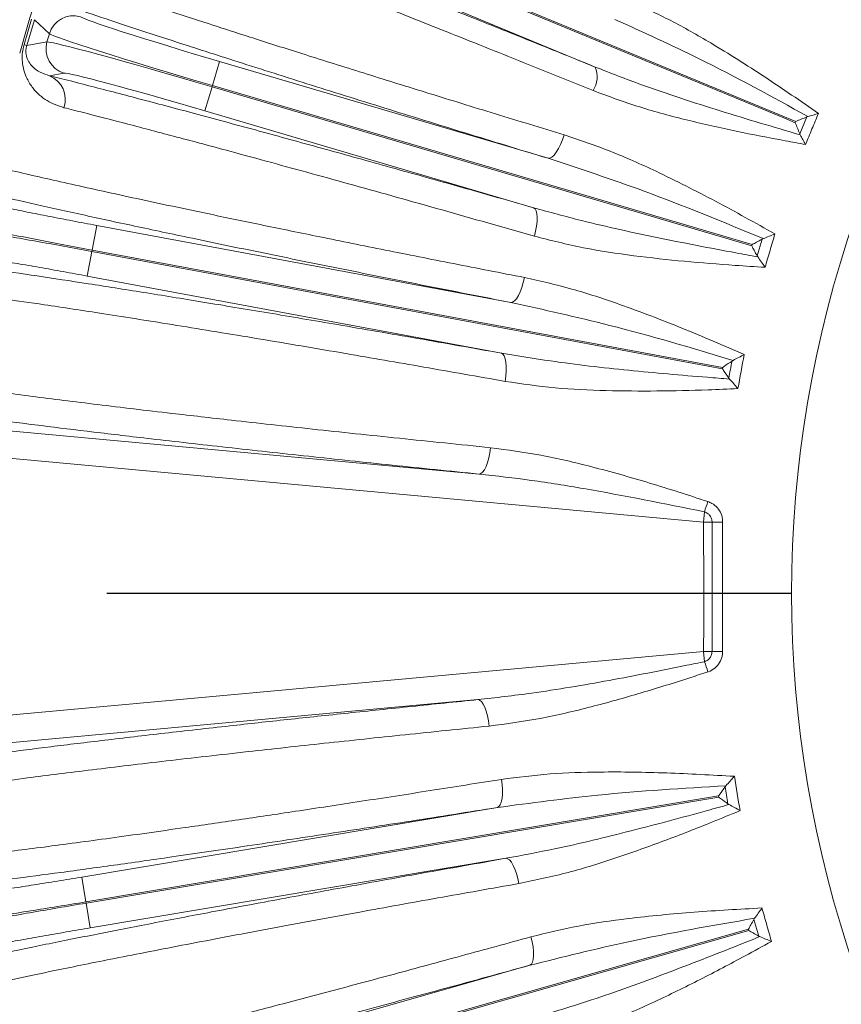
# Model space of a CAD drawing. Units: inches. Extents: x 0 to 16.8, y 0 to 10.8.
# Drawn here: x 1.7 to 2.3, y 6.5 to 7.2 of the extents above; entities that cross this region are included whole.
import ezdxf

# ---------------------------------------------------------------- set-up
doc = ezdxf.new("R2010")
doc.units = ezdxf.units.IN
doc.header["$MEASUREMENT"] = 0
doc.linetypes.add('CENTERX2', pattern=[0.8, 0.5, -0.1, 0.1, -0.1])
doc.layers.add('CENTER', color=16, linetype='CENTERX2')
doc.layers.add('DIMENSION', color=5, linetype='Continuous')
doc.styles.add('SLDTEXTSTYLE0', font='TXT', dxfattribs={"width": 0.605})
doc.dimstyles.new('SLDDIMSTYLE3', dxfattribs={"dimtxt": 0.1, "dimasz": 0.1, "dimexe": 0, "dimexo": 0.0625, "dimgap": 0.025, "dimtad": 0, "dimtih": 1, "dimtoh": 1, "dimlfac": 6, "dimrnd": 1e-09, "dimzin": 12, "dimdsep": 46, "dimtxsty": 'SLDTEXTSTYLE0', "dimsah": 1, "dimcen": 0.09, "dimadec": 0, "dimazin": 3, "dimtfac": 1, "dimtofl": 0, "dimtmove": 0, "dimatfit": 3, "dimfxl": 1, "dimfrac": 2, "dimtolj": 1, "dimtzin": 12, "dimarcsym": 0})

# ---------------------------------------------------------------- blocks, each defined once
blk = doc.blocks.new('_D_3')
at = {"layer": 'DIMENSION'}
for p, q in [((1.35648, 6.89047), (1.35648, 9.50564)), ((4.87981, 6.89047), (4.87981, 9.50564)), ((1.35648, 9.40564), (3.90556, 9.40564)), ((4.87981, 9.40564), (4.43489, 9.40564))]:
    blk.add_line(p, q, dxfattribs=at)
for centre, start, end in [((4.09398, 9.39418), 153.43495, 206.56505), ((4.24646, 9.39418), 333.43495, 26.56505)]:
    blk.add_arc(centre, 0.18843, start, end, dxfattribs=at)
for points in [[(1.35648, 9.40564), (1.45648, 9.39064), (1.45648, 9.42064)], [(4.87981, 9.40564), (4.77981, 9.42064), (4.77981, 9.39064)]]:
    blk.add_solid(points, dxfattribs=at)
at = {"layer": 'DIMENSION', "char_height": 0.1, "attachment_point": 1, "style": 'SLDTEXTSTYLE0'}
for s, insert in [('%%c', (3.92545, 9.43882)), ('21.14', (4.07125, 9.43909))]:
    blk.add_mtext(s, dxfattribs=dict(at, insert=insert))
blk = doc.blocks.new('_D_4')
at = {"layer": 'DIMENSION'}
for p, q in [((3.03797, 9.22379), (0.63115, 9.22379)), ((0.73115, 9.22379), (0.73115, 7.27449)), ((0.73115, 5.1488), (0.73115, 7.0981)), ((1.45481, 5.1488), (0.63115, 5.1488))]:
    blk.add_line(p, q, dxfattribs=at)
for centre, start, end in [((0.71274, 7.17484), 153.43495, 206.56505), ((0.74955, 7.17484), 333.43495, 26.56505)]:
    blk.add_arc(centre, 0.17159, start, end, dxfattribs=at)
for points in [[(0.73115, 9.22379), (0.71615, 9.12379), (0.74615, 9.12379)], [(0.73115, 5.1488), (0.74615, 5.2488), (0.71615, 5.2488)]]:
    blk.add_solid(points, dxfattribs=at)
at = {"layer": 'DIMENSION', "insert": (0.55927, 7.22701), "char_height": 0.1, "attachment_point": 1, "style": 'SLDTEXTSTYLE0'}
blk.add_mtext('24.45', dxfattribs=at)
blk = doc.blocks.new('_D_14')
at = {"layer": 'DIMENSION'}
for p, q in [((1.35615, 6.89047), (1.35615, 10.19909)), ((6.42888, 5.93586), (6.42888, 10.19909)), ((1.35615, 10.09909), (3.70252, 10.09909)), ((6.42888, 10.09909), (4.0825, 10.09909))]:
    blk.add_line(p, q, dxfattribs=at)
for centre, start, end in [((3.87411, 10.08763), 153.43495, 206.56505), ((3.91092, 10.08763), 333.43495, 26.56505)]:
    blk.add_arc(centre, 0.17159, start, end, dxfattribs=at)
for points in [[(1.35615, 10.09909), (1.45615, 10.08409), (1.45615, 10.11409)], [(6.42888, 10.09909), (6.32888, 10.11409), (6.32888, 10.08409)]]:
    blk.add_solid(points, dxfattribs=at)
at = {"layer": 'DIMENSION', "insert": (3.72064, 10.1398), "char_height": 0.1, "attachment_point": 1, "style": 'SLDTEXTSTYLE0'}
blk.add_mtext('30.44', dxfattribs=at)
blk = doc.blocks.new('SW_CENTERMARKSYMBOL_1')
at = {"layer": 'CENTER', "color": 0}
blk.add_line((-0.03333, 0), (-2.07042, 0), dxfattribs=at)

msp = doc.modelspace()

# ---------------------------------------------------------------- linework, layer by layer
at = {"color": 7, "linetype": 'Continuous', "lineweight": 15}
for p, q in [((1.927961, 7.302942), (2.279208, 7.157451)), ((2.27957, 7.158327), (1.928324, 7.303818)), ((2.141529, 7.194642), (1.920948, 7.28601)), ((1.724505, 7.211038), (1.729997, 7.229672)), ((1.732001, 7.229207), (1.726441, 7.210342)), ((1.74299, 7.21897), (1.732001, 7.229207)), ((1.741225, 7.212983), (1.74299, 7.21897)), ((1.726441, 7.210342), (1.741225, 7.212983)), ((1.861979, 7.181145), (1.86716, 7.198725)), ((1.86716, 7.198725), (2.107131, 7.128007)), ((1.753606, 7.190229), (1.74306, 7.188344)), ((1.861711, 7.180236), (1.856531, 7.162657)), ((1.861979, 7.181145), (1.861711, 7.180236)), ((1.861711, 7.180236), (2.255782, 7.064105)), ((2.25605, 7.065014), (1.861979, 7.181145)), ((2.096502, 7.091938), (1.856531, 7.162657)), ((2.295941, 7.158242), (2.296741, 7.158522)), ((2.279208, 7.157451), (2.287498, 7.154017)), ((2.287861, 7.154893), (2.27957, 7.158327)), ((2.290843, 7.145934), (2.295941, 7.158242)), ((2.291211, 7.145172), (2.290843, 7.145934)), ((1.774159, 7.061011), (1.777511, 7.079029)), ((1.777511, 7.079029), (2.079919, 7.022762)), ((2.259743, 7.05683), (2.263324, 7.068979)), ((2.263324, 7.068979), (2.264163, 7.069374)), ((1.773985, 7.06008), (1.770633, 7.042062)), ((1.774159, 7.061011), (1.773985, 7.06008)), ((1.773985, 7.06008), (2.234336, 6.974426)), ((2.234509, 6.975358), (1.774159, 7.061011)), ((2.260235, 7.056042), (2.259743, 7.05683)), ((2.073041, 6.985795), (1.770633, 7.042062)), ((2.24136, 6.98004), (2.24216, 6.980518)), ((2.239618, 6.96686), (2.239044, 6.967593)), ((1.608304, 6.938757), (2.056708, 6.897554)), ((2.22052, 6.862425), (1.606475, 6.918848)), ((2.22052, 6.862425), (2.221219, 6.870024)), ((2.226778, 6.862481), (2.22052, 6.862425)), ((1.606475, 6.711654), (2.220598, 6.768084)), ((2.221289, 6.760567), (2.220598, 6.768084)), ((2.220598, 6.768084), (2.226801, 6.768038)), ((2.055793, 6.732863), (1.608304, 6.691744)), ((2.236337, 6.669321), (2.236924, 6.670044)), ((2.231505, 6.662574), (1.769676, 6.585291)), ((1.769832, 6.584356), (2.231662, 6.66164)), ((2.239217, 6.656341), (2.238427, 6.656834)), ((1.766651, 6.603366), (2.070031, 6.654135)), ((2.076237, 6.617049), (1.772857, 6.56628)), ((1.769676, 6.585291), (1.766651, 6.603366)), ((1.769676, 6.585291), (1.769832, 6.584356)), ((1.769832, 6.584356), (1.772857, 6.56628)), ((2.257376, 6.572504), (2.257875, 6.573286)), ((2.260838, 6.56032), (2.257376, 6.572504)), ((2.253345, 6.565267), (1.858157, 6.452993)), ((1.858416, 6.452082), (2.253604, 6.564356)), ((2.261674, 6.559917), (2.260838, 6.56032)), ((1.853149, 6.470623), (2.093799, 6.538992))]:
    msp.add_line(p, q, dxfattribs=at)
at = {"color": 7, "linetype": 'Continuous', "lineweight": 15, "flags": 128}
for points in [[(2.287498, 7.154017), (2.287679, 7.154455), (2.287861, 7.154893)], [(2.118858, 7.145149), (2.117626, 7.141543), (2.116217, 7.138143), (2.114681, 7.135075), (2.113077, 7.132451), (2.111461, 7.130368), (2.109894, 7.1289), (2.108432, 7.128104), (2.107131, 7.128007)], [(2.096502, 7.091938), (2.097543, 7.091151), (2.098338, 7.089689), (2.098859, 7.087606), (2.099087, 7.08498), (2.099012, 7.081905), (2.098638, 7.078494), (2.097979, 7.074874), (2.097058, 7.071176)], [(2.255782, 7.064105), (2.255916, 7.06456), (2.25605, 7.065014)], [(2.089828, 7.041017), (2.088973, 7.037303), (2.087919, 7.033777), (2.086706, 7.030568), (2.085379, 7.027793), (2.083985, 7.025555), (2.082576, 7.023935), (2.081204, 7.022992), (2.079919, 7.022762)], [(2.073041, 6.985795), (2.074158, 6.985119), (2.075099, 6.983746), (2.075831, 6.981728), (2.076326, 6.979138), (2.076567, 6.976071), (2.076544, 6.972641), (2.076259, 6.968972), (2.075722, 6.965199)], [(2.065046, 6.916807), (2.06454, 6.913004), (2.063811, 6.909367), (2.062887, 6.906031), (2.061801, 6.903118), (2.060595, 6.900738), (2.059312, 6.898978), (2.058, 6.897903), (2.056708, 6.897554)], [(2.055793, 6.732863), (2.057088, 6.732513), (2.058402, 6.731434), (2.059687, 6.729668), (2.060895, 6.727279), (2.061981, 6.724357), (2.062905, 6.72101), (2.063633, 6.717363), (2.064136, 6.713552)], [(2.073085, 6.674679), (2.073554, 6.670897), (2.073772, 6.667224), (2.073732, 6.663793), (2.073436, 6.660731), (2.072894, 6.658151), (2.072126, 6.656146), (2.07116, 6.654791), (2.070031, 6.654135)], [(2.076237, 6.617049), (2.077518, 6.616796), (2.078872, 6.615829), (2.080251, 6.614183), (2.081604, 6.61192), (2.082881, 6.609122), (2.084036, 6.605891), (2.085025, 6.602346), (2.085813, 6.598618)], [(2.253604, 6.564356), (2.253474, 6.564812), (2.253345, 6.565267)], [(2.094559, 6.559749), (2.095443, 6.556042), (2.096067, 6.552415), (2.096408, 6.549001), (2.096453, 6.545926), (2.096199, 6.543301), (2.095658, 6.541224), (2.094848, 6.53977), (2.093799, 6.538992)]]:
    msp.add_lwpolyline(points, dxfattribs=at)
at = {"color": 7, "linetype": 'Continuous', "lineweight": 15}
for centre, radius, start, end in [((3.118142, 6.810466), 0.833333, 140.937583, 219.062417), ((3.118142, 6.810466), 1.469415, 160.850151, 164.233602), ((3.118142, 6.810466), 1.451455, 160.850151, 164.233602), ((1.760583, 7.213765), 0.018347, 73.701367, 163.517572), ((1.719152, 7.193097), 0.018723, 67.085557, 73.383746), ((1.75883, 7.207816), 0.018347, 163.642428, 253.458633), ((2.12453, 7.187539), 0.018424, 326.802198, 22.67836), ((1.735802, 7.170989), 0.018812, 341.291807, 67.306684), ((3.118142, 6.810466), 0.893029, 169.053834, 169.866166), ((3.118142, 6.810466), 0.885135, 168.638003, 170.281997), ((3.118142, 6.810466), 0.898886, 169.4298, 169.4902), ((2.024008, 6.941319), 0.209702, 340.124091, 342.277598), ((2.250042, 11.51523), 4.652807, 269.713522, 269.809081), ((2.250139, 1.011951), 5.756134, 90.155729, 90.2322985), ((2.020913, 6.688396), 0.212977, 17.705496, 19.807918), ((3.118142, 6.810466), 0.885135, 188.678003, 190.321997), ((3.118142, 6.810466), 0.898886, 189.4698, 189.5302), ((3.118142, 6.810466), 0.893029, 189.093834, 189.906166)]:
    msp.add_arc(centre, radius, start, end, dxfattribs=at)
for centre, major_axis, ratio, start_param, end_param in [((1.867949, 7.201404), (0.102316, -0.030152), 0.0261859, 3.1939525, 4.712389), ((1.862769, 7.183825), (0.119902, -0.035335), 0.0223453, 3.1939525, 4.712389), ((1.860922, 7.177557), (0.119902, -0.035335), 0.0223453, 1.5707963, 3.0892328), ((1.855741, 7.159978), (0.102316, -0.030152), 0.0261859, 1.5707963, 3.0892328)]:
    msp.add_ellipse(centre, major_axis=major_axis, ratio=ratio, start_param=start_param, end_param=end_param, dxfattribs=at)
for points, knots in [([(1.812468, 7.323687), (1.823542, 7.319538), (1.845768, 7.311211), (1.883765, 7.29669), (1.92518, 7.280671), (1.967673, 7.264046), (2.01013, 7.247287), (2.052083, 7.2306), (2.095854, 7.213078), (2.126276, 7.200799), (2.141529, 7.194642)], [0, 0, 0, 0, 0.1315288, 0.2639709, 0.3992938, 0.5356121, 0.6501614, 0.765312, 0.8823355, 1, 1, 1, 1]), ([(2.139947, 7.177451), (2.12042, 7.185338), (2.081319, 7.201131), (2.02551, 7.223417), (1.979989, 7.241428), (1.934301, 7.259343), (1.889122, 7.276864), (1.848016, 7.292546), (1.826097, 7.300744), (1.818691, 7.303514)], [0, 0, 0, 0, 0.154665, 0.3096997, 0.4643644, 0.5527765, 0.7309301, 0.9090837, 1, 1, 1, 1]), ([(1.779449, 7.252602), (1.787698, 7.249821), (1.804194, 7.244259), (1.8322, 7.235017), (1.862543, 7.225135), (1.895806, 7.214441), (1.933074, 7.202595), (1.97456, 7.189554), (2.020213, 7.175357), (2.068242, 7.16056), (2.101986, 7.150286), (2.118858, 7.145149)], [0, 0, 0, 0, 0.1011164, 0.2022328, 0.3052507, 0.4082686, 0.5156018, 0.6351115, 0.7546212, 0.8773105, 1, 1, 1, 1]), ([(2.107131, 7.128007), (2.086737, 7.134231), (2.045758, 7.14674), (1.98682, 7.164977), (1.930111, 7.182724), (1.882713, 7.197769), (1.84404, 7.210206), (1.812971, 7.220323), (1.78387, 7.229923), (1.766566, 7.235754), (1.757893, 7.238677)], [0, 0, 0, 0, 0.1443388, 0.2900363, 0.4401007, 0.5916951, 0.6925903, 0.7939461, 0.8967295, 1, 1, 1, 1]), ([(2.166956, 7.242657), (2.176877, 7.238121), (2.19679, 7.229016), (2.229515, 7.210335), (2.265467, 7.187667), (2.29144, 7.16977), (2.304467, 7.160793)], [0, 0, 0, 0, 0.2090231, 0.4195681, 0.7088834, 1, 1, 1, 1]), ([(2.296741, 7.158522), (2.296723, 7.158532), (2.270389, 7.173032), (2.224072, 7.198504), (2.17645, 7.22008), (2.155919, 7.229382)], [0, 0, 0, 0, 0.0003934, 0.5690415, 1, 1, 1, 1]), ([(1.75362, 7.164955), (1.749351, 7.166421), (1.740818, 7.169351), (1.732147, 7.177181), (1.726975, 7.185057), (1.724357, 7.191522), (1.723124, 7.197574), (1.723034, 7.203705), (1.723703, 7.208157), (1.72435, 7.21048), (1.724505, 7.211038)], [0, 0, 0, 0, 0.26228716, 0.52422553, 0.66819643, 0.76319409, 0.85762805, 0.92444746, 0.98187078, 1, 1, 1, 1]), ([(1.726441, 7.210342), (1.726366, 7.210071), (1.726142, 7.20927), (1.725941, 7.20809), (1.72578, 7.206177), (1.726105, 7.202017), (1.727861, 7.198416), (1.73129, 7.193994), (1.736125, 7.190414), (1.740741, 7.189036), (1.74306, 7.188344)], [0, 0, 0, 0, 0.010388, 0.0307415, 0.0461458, 0.0971722, 0.2768442, 0.427848, 0.7126046, 1, 1, 1, 1]), ([(2.141529, 7.194642), (2.152779, 7.190253), (2.182694, 7.178581), (2.232748, 7.162422), (2.27164, 7.150843), (2.291191, 7.145177), (2.291211, 7.145172)], [0, 0, 0, 0, 0.23118605, 0.6147464, 0.99960667, 1, 1, 1, 1]), ([(1.74306, 7.188344), (1.753832, 7.185611), (1.775377, 7.180145), (1.812772, 7.17036), (1.853804, 7.159426), (1.897882, 7.147482), (1.944038, 7.134803), (1.992283, 7.121391), (2.043039, 7.107139), (2.078681, 7.097005), (2.096502, 7.091938)], [0, 0, 0, 0, 0.1246051, 0.2492102, 0.3774359, 0.5056616, 0.6275563, 0.749451, 0.8747255, 1, 1, 1, 1]), ([(2.295068, 7.138102), (2.29013, 7.138997), (2.273184, 7.142068), (2.244363, 7.147676), (2.208831, 7.155692), (2.173646, 7.165001), (2.151206, 7.173292), (2.139947, 7.177451)], [0, 0, 0, 0, 0.0922959, 0.3166976, 0.541884, 0.7701352, 1, 1, 1, 1]), ([(2.097058, 7.071176), (2.07437, 7.077635), (2.028924, 7.090573), (1.96476, 7.108524), (1.91364, 7.122619), (1.870942, 7.134224), (1.835496, 7.143732), (1.799779, 7.153145), (1.772842, 7.160102), (1.758289, 7.163776), (1.75362, 7.164955)], [0, 0, 0, 0, 0.1645855, 0.3296719, 0.4942569, 0.5834398, 0.7033497, 0.8234526, 0.9433626, 1, 1, 1, 1]), ([(2.304467, 7.160793), (2.302897, 7.157013), (2.299758, 7.149452), (2.296632, 7.141885), (2.295068, 7.138102)], [0, 0, 0, 0, 0.4999998, 1, 1, 1, 1]), ([(2.296741, 7.158522), (2.299295, 7.159262), (2.30187, 7.16001), (2.304446, 7.160787), (2.304467, 7.160793)], [0, 0, 0, 0, 0.9917345, 1, 1, 1, 1]), ([(2.287498, 7.154017), (2.287507, 7.153996), (2.288631, 7.151281), (2.289742, 7.148597), (2.290843, 7.145934)], [0, 0, 0, 0, 0.00787022, 1, 1, 1, 1]), ([(2.287861, 7.154893), (2.287882, 7.154901), (2.290596, 7.156026), (2.293279, 7.157139), (2.295941, 7.158242)], [0, 0, 0, 0, 0.0078702, 1, 1, 1, 1]), ([(2.118858, 7.145149), (2.130083, 7.141359), (2.15263, 7.133746), (2.189415, 7.117197), (2.229496, 7.09696), (2.258273, 7.080917), (2.272709, 7.072869)], [0, 0, 0, 0, 0.2141935, 0.4302179, 0.7141647, 1, 1, 1, 1]), ([(2.291211, 7.145172), (2.292493, 7.142842), (2.293785, 7.140493), (2.295058, 7.138122), (2.295068, 7.138102)], [0, 0, 0, 0, 0.9917345, 1, 1, 1, 1]), ([(1.680813, 7.127559), (1.68649, 7.126133), (1.697844, 7.123281), (1.723051, 7.11727), (1.758081, 7.109251), (1.805783, 7.098773), (1.85367, 7.088584), (1.899087, 7.079139), (1.941549, 7.070444), (1.987844, 7.061113), (2.037723, 7.051195), (2.07247, 7.044408), (2.089828, 7.041017)], [0, 0, 0, 0, 0.0756722, 0.1513444, 0.281548, 0.4121671, 0.5423707, 0.6283575, 0.7143444, 0.8095091, 0.9048351, 1, 1, 1, 1]), ([(2.264163, 7.069374), (2.264142, 7.069383), (2.235229, 7.081357), (2.183327, 7.102854), (2.130517, 7.120287), (2.107131, 7.128007)], [0, 0, 0, 0, 0.000421, 0.5573538, 1, 1, 1, 1]), ([(2.079919, 7.022762), (2.058996, 7.026865), (2.016951, 7.03511), (1.956454, 7.047213), (1.898226, 7.059057), (1.846714, 7.069753), (1.802016, 7.07923), (1.763489, 7.087582), (1.728358, 7.095401), (1.699713, 7.101994), (1.676574, 7.107504), (1.664892, 7.110433), (1.659038, 7.111901)], [0, 0, 0, 0, 0.1116137, 0.2242781, 0.3403193, 0.4575437, 0.5535889, 0.6503013, 0.7491184, 0.8486627, 0.92417, 1, 1, 1, 1]), ([(1.673275, 7.101116), (1.673848, 7.10085), (1.674994, 7.100318), (1.680393, 7.098855), (1.688404, 7.096937), (1.698967, 7.094586), (1.711805, 7.091867), (1.726488, 7.088866), (1.742662, 7.085662), (1.759821, 7.082344), (1.771614, 7.080134), (1.777511, 7.079029)], [0, 0, 0, 0, 0.1111279, 0.2222557, 0.3333845, 0.4445132, 0.5556231, 0.6667329, 0.7778092, 0.8888854, 1, 1, 1, 1]), ([(2.096502, 7.091938), (2.108159, 7.088745), (2.138193, 7.080519), (2.18755, 7.069783), (2.230606, 7.061486), (2.254877, 7.05702), (2.260211, 7.056047), (2.260235, 7.056042)], [0, 0, 0, 0, 0.2175445, 0.5604552, 0.9034326, 0.9995791, 1, 1, 1, 1]), ([(1.650775, 7.080272), (1.651487, 7.080299), (1.652933, 7.080352), (1.659419, 7.079609), (1.668966, 7.07827), (1.681448, 7.076337), (1.69665, 7.073846), (1.713891, 7.070909), (1.732985, 7.067556), (1.753148, 7.063932), (1.767072, 7.061358), (1.773985, 7.06008)], [0, 0, 0, 0, 0.1095358, 0.2222481, 0.3317864, 0.4445026, 0.554025, 0.6667253, 0.7762173, 0.8888859, 1, 1, 1, 1]), ([(1.774159, 7.061011), (1.767248, 7.062305), (1.753527, 7.064874), (1.733404, 7.068744), (1.714534, 7.072452), (1.697207, 7.075948), (1.682224, 7.07907), (1.669744, 7.081784), (1.660735, 7.083875), (1.654887, 7.085388), (1.652532, 7.086146), (1.652043, 7.086421), (1.651931, 7.086485)], [0, 0, 0, 0, 0.1111042, 0.2205865, 0.3332451, 0.4427576, 0.555448, 0.6649765, 0.7776828, 0.873128, 0.9706493, 1, 1, 1, 1]), ([(2.272709, 7.072869), (2.272687, 7.07286), (2.26984, 7.071674), (2.266991, 7.070519), (2.264163, 7.069374)], [0, 0, 0, 0, 0.0079089, 1, 1, 1, 1]), ([(2.272709, 7.072869), (2.271507, 7.068804), (2.269103, 7.060674), (2.266714, 7.052539), (2.26552, 7.048472)], [0, 0, 0, 0, 0.4999999, 1, 1, 1, 1]), ([(2.26552, 7.048472), (2.258265, 7.048926), (2.238538, 7.050159), (2.206477, 7.052675), (2.169448, 7.05674), (2.13264, 7.062221), (2.108948, 7.068183), (2.097058, 7.071176)], [0, 0, 0, 0, 0.125645, 0.3416466, 0.5584497, 0.7783975, 1, 1, 1, 1]), ([(2.25605, 7.065014), (2.256071, 7.065025), (2.257141, 7.065608), (2.259592, 7.066944), (2.261973, 7.068243), (2.263324, 7.068979)], [0, 0, 0, 0, 0.0083042, 0.4376977, 1, 1, 1, 1]), ([(1.770633, 7.042062), (1.764733, 7.043152), (1.752934, 7.045332), (1.735731, 7.048407), (1.719486, 7.051234), (1.704706, 7.053715), (1.691749, 7.055796), (1.681048, 7.057401), (1.672883, 7.058493), (1.66732, 7.059069), (1.666059, 7.058986), (1.665429, 7.058944)], [0, 0, 0, 0, 0.1111146, 0.2221908, 0.3332671, 0.4443769, 0.5554868, 0.6666155, 0.7777443, 0.8888721, 1, 1, 1, 1]), ([(2.255782, 7.064105), (2.255794, 7.064085), (2.256362, 7.063041), (2.257697, 7.06059), (2.258994, 7.058207), (2.259743, 7.05683)], [0, 0, 0, 0, 0.00830434, 0.42683684, 1, 1, 1, 1]), ([(1.648265, 7.054001), (1.65597, 7.053048), (1.67138, 7.05114), (1.700238, 7.047152), (1.733303, 7.042328), (1.770489, 7.036656), (1.811007, 7.030263), (1.854876, 7.023153), (1.902303, 7.015287), (1.954652, 7.006424), (2.011416, 6.996647), (2.052439, 6.989423), (2.073041, 6.985795)], [0, 0, 0, 0, 0.0963503, 0.1927006, 0.2918501, 0.3909995, 0.4873499, 0.5837002, 0.6828496, 0.7819989, 0.890517, 1, 1, 1, 1]), ([(2.26552, 7.048472), (2.265506, 7.048492), (2.263757, 7.051032), (2.261989, 7.053547), (2.260235, 7.056042)], [0, 0, 0, 0, 0.0079089, 1, 1, 1, 1]), ([(2.089828, 7.041017), (2.101383, 7.038396), (2.124591, 7.033133), (2.162892, 7.020435), (2.20486, 7.0044), (2.235156, 6.991377), (2.250354, 6.984844)], [0, 0, 0, 0, 0.2140888, 0.4300075, 0.7140576, 1, 1, 1, 1]), ([(2.075722, 6.965199), (2.055792, 6.96872), (2.015934, 6.975763), (1.955363, 6.986225), (1.89455, 6.996509), (1.835248, 7.006254), (1.783068, 7.014537), (1.74178, 7.020809), (1.709705, 7.025444), (1.683981, 7.02897), (1.669957, 7.030696), (1.662951, 7.031559)], [0, 0, 0, 0, 0.1090138, 0.2180274, 0.3482011, 0.4787897, 0.6089632, 0.7285317, 0.818975, 0.9095567, 1, 1, 1, 1]), ([(2.24216, 6.980518), (2.242137, 6.980525), (2.212141, 6.989476), (2.158301, 7.005546), (2.103973, 7.017479), (2.079919, 7.022762)], [0, 0, 0, 0, 0.0004204, 0.5574276, 1, 1, 1, 1]), ([(2.073041, 6.985795), (2.084965, 6.983813), (2.115683, 6.978707), (2.165881, 6.973084), (2.209569, 6.96924), (2.234179, 6.967284), (2.239595, 6.966861), (2.239618, 6.96686)], [0, 0, 0, 0, 0.2175082, 0.5603617, 0.9032818, 0.9995797, 1, 1, 1, 1]), ([(2.234509, 6.975358), (2.234528, 6.975371), (2.234951, 6.975661), (2.237252, 6.977238), (2.239506, 6.978775), (2.24136, 6.98004)], [0, 0, 0, 0, 0.00829527, 0.18392091, 1, 1, 1, 1]), ([(2.250354, 6.984844), (2.250332, 6.984832), (2.247603, 6.983374), (2.24487, 6.98194), (2.24216, 6.980518)], [0, 0, 0, 0, 0.0078698, 1, 1, 1, 1]), ([(2.234336, 6.974426), (2.234349, 6.974407), (2.234639, 6.973985), (2.236219, 6.971685), (2.237769, 6.96944), (2.239044, 6.967593)], [0, 0, 0, 0, 0.0082953, 0.1839209, 1, 1, 1, 1]), ([(1.629316, 6.969307), (1.634419, 6.968377), (1.644632, 6.966514), (1.665058, 6.963298), (1.692438, 6.959305), (1.729291, 6.954346), (1.777161, 6.948335), (1.826643, 6.942459), (1.87933, 6.936457), (1.934626, 6.930381), (1.997898, 6.923654), (2.042684, 6.919087), (2.065046, 6.916807)], [0, 0, 0, 0, 0.0812171, 0.1625611, 0.2437782, 0.359452, 0.4754945, 0.5911683, 0.6758294, 0.7837865, 0.892043, 1, 1, 1, 1]), ([(2.245708, 6.959876), (2.238417, 6.959583), (2.218639, 6.958788), (2.186461, 6.958005), (2.14921, 6.958255), (2.112034, 6.959937), (2.087856, 6.96344), (2.075722, 6.965199)], [0, 0, 0, 0, 0.126073, 0.3419688, 0.5586658, 0.778506, 1, 1, 1, 1]), ([(2.245708, 6.959876), (2.245692, 6.959894), (2.24367, 6.962237), (2.241636, 6.964557), (2.239618, 6.96686)], [0, 0, 0, 0, 0.0078698, 1, 1, 1, 1]), ([(2.056708, 6.897554), (2.035335, 6.899732), (1.992589, 6.904087), (1.931024, 6.9106), (1.872036, 6.917036), (1.819856, 6.922946), (1.774881, 6.928238), (1.736105, 6.93298), (1.700923, 6.937488), (1.672948, 6.941278), (1.651261, 6.944392), (1.634593, 6.94693), (1.619975, 6.949307), (1.612195, 6.950732), (1.608304, 6.951445)], [0, 0, 0, 0, 0.1001664, 0.2003327, 0.304561, 0.4087893, 0.4944054, 0.5800214, 0.6681241, 0.7562269, 0.8167423, 0.8772578, 0.9386289, 1, 1, 1, 1]), ([(2.065046, 6.916807), (2.077278, 6.915172), (2.101857, 6.911887), (2.14063, 6.902679), (2.181305, 6.891236), (2.209582, 6.882077), (2.223758, 6.877485)], [0, 0, 0, 0, 0.2319111, 0.465963, 0.7322604, 1, 1, 1, 1]), ([(2.221219, 6.870024), (2.191846, 6.875919), (2.149777, 6.884363), (2.094926, 6.893246), (2.069456, 6.896117), (2.056708, 6.897554)], [0, 0, 0, 0, 0.5360896, 0.76781187, 1, 1, 1, 1]), ([(2.234538, 6.862449), (2.234533, 6.862783), (2.234502, 6.864834), (2.233637, 6.868586), (2.230903, 6.87304), (2.227374, 6.876041), (2.224763, 6.877084), (2.223758, 6.877485)], [0, 0, 0, 0, 0.0509135, 0.3118189, 0.5722843, 0.8354307, 1, 1, 1, 1]), ([(2.221219, 6.870024), (2.221736, 6.869822), (2.223074, 6.8693), (2.224891, 6.867799), (2.226306, 6.865565), (2.226758, 6.863678), (2.226775, 6.862649), (2.226778, 6.862481)], [0, 0, 0, 0, 0.1665893, 0.4314171, 0.6912407, 0.9496706, 1, 1, 1, 1]), ([(2.220598, 6.768084), (2.220615, 6.770476), (2.220727, 6.786746), (2.220818, 6.818193), (2.220622, 6.847247), (2.22052, 6.862425)], [0, 0, 0, 0, 0.0760912, 0.5173623, 1, 1, 1, 1]), ([(2.226801, 6.768038), (2.226823, 6.781372), (2.226876, 6.812852), (2.226814, 6.844333), (2.226778, 6.862481)], [0, 0, 0, 0, 0.4235369, 1, 1, 1, 1]), ([(2.234538, 6.862449), (2.234478, 6.846732), (2.234372, 6.818536), (2.23442, 6.787074), (2.234481, 6.771329), (2.234493, 6.768064)], [0, 0, 0, 0, 0.4995643, 0.8962147, 1, 1, 1, 1]), ([(2.226801, 6.768038), (2.22677, 6.767505), (2.226685, 6.766084), (2.225767, 6.76389), (2.223924, 6.76173), (2.222188, 6.760964), (2.221289, 6.760567)], [0, 0, 0, 0, 0.1611629, 0.4297564, 0.7047368, 1, 1, 1, 1]), ([(2.223802, 6.753168), (2.223906, 6.753203), (2.225703, 6.753808), (2.228989, 6.755666), (2.232514, 6.759785), (2.234274, 6.764175), (2.234433, 6.767001), (2.234493, 6.768064)], [0, 0, 0, 0, 0.0169098, 0.2923181, 0.5667341, 0.8371048, 1, 1, 1, 1]), ([(2.055793, 6.732863), (2.068877, 6.734347), (2.100849, 6.737974), (2.151711, 6.746741), (2.193776, 6.754927), (2.216981, 6.759684), (2.221289, 6.760567)], [0, 0, 0, 0, 0.2368857, 0.5788615, 0.9218094, 1, 1, 1, 1]), ([(2.223802, 6.753168), (2.21966, 6.751812), (2.203388, 6.746487), (2.174931, 6.73758), (2.138261, 6.727346), (2.101265, 6.718538), (2.076545, 6.715219), (2.064136, 6.713552)], [0, 0, 0, 0, 0.07776873, 0.30552517, 0.53414066, 0.76616304, 1, 1, 1, 1]), ([(1.608304, 6.679151), (1.613942, 6.680161), (1.625257, 6.682189), (1.648254, 6.685741), (1.675761, 6.689671), (1.707732, 6.69394), (1.743559, 6.698478), (1.783098, 6.703272), (1.826725, 6.708361), (1.871614, 6.71342), (1.916573, 6.718344), (1.960949, 6.723086), (2.007284, 6.727931), (2.039566, 6.731213), (2.055793, 6.732863)], [0, 0, 0, 0, 0.0858131, 0.172222, 0.2605098, 0.3494469, 0.43526, 0.5216691, 0.6099577, 0.6988958, 0.7735732, 0.8482505, 0.9237192, 1, 1, 1, 1]), ([(2.064136, 6.713552), (2.043458, 6.711441), (2.002053, 6.707213), (1.943233, 6.700975), (1.884501, 6.694558), (1.827419, 6.688067), (1.773362, 6.681625), (1.732142, 6.676429), (1.69872, 6.671974), (1.671956, 6.668182), (1.647317, 6.664401), (1.635302, 6.662242), (1.629301, 6.661164)], [0, 0, 0, 0, 0.1002857, 0.2008085, 0.3010943, 0.4174402, 0.5341573, 0.6505033, 0.7200637, 0.8133124, 0.9067513, 1, 1, 1, 1]), ([(2.073085, 6.674679), (2.084838, 6.676177), (2.108444, 6.679185), (2.148777, 6.680381), (2.1937, 6.679698), (2.226623, 6.677845), (2.24314, 6.676916)], [0, 0, 0, 0, 0.2140888, 0.4300075, 0.7140576, 1, 1, 1, 1]), ([(2.24314, 6.676916), (2.243124, 6.676898), (2.241059, 6.674592), (2.238984, 6.672309), (2.236924, 6.670044)], [0, 0, 0, 0, 0.00786982, 1, 1, 1, 1]), ([(1.659178, 6.615822), (1.665, 6.616428), (1.676644, 6.617639), (1.702384, 6.62063), (1.738041, 6.6251), (1.786445, 6.631603), (1.834925, 6.638441), (1.880828, 6.645131), (1.923699, 6.651513), (1.970389, 6.658611), (2.020646, 6.666386), (2.055615, 6.671916), (2.073085, 6.674679)], [0, 0, 0, 0, 0.0756722, 0.1513444, 0.281548, 0.4121671, 0.5423707, 0.6283575, 0.7143444, 0.8095091, 0.9048351, 1, 1, 1, 1]), ([(2.236924, 6.670044), (2.236901, 6.670042), (2.205654, 6.668173), (2.149566, 6.66482), (2.094439, 6.657414), (2.070031, 6.654135)], [0, 0, 0, 0, 0.0004204, 0.5574276, 1, 1, 1, 1]), ([(2.231505, 6.662574), (2.231519, 6.662593), (2.231817, 6.66301), (2.233438, 6.665281), (2.235028, 6.667497), (2.236337, 6.669321)], [0, 0, 0, 0, 0.00829527, 0.18392091, 1, 1, 1, 1]), ([(2.076237, 6.617049), (2.088118, 6.619271), (2.118704, 6.624992), (2.167779, 6.636953), (2.210149, 6.648272), (2.233962, 6.654877), (2.239195, 6.656335), (2.239217, 6.656341)], [0, 0, 0, 0, 0.21750898, 0.55993619, 0.90328144, 0.9995797, 1, 1, 1, 1]), ([(2.231662, 6.66164), (2.231681, 6.661626), (2.232098, 6.661329), (2.23437, 6.65971), (2.236596, 6.658132), (2.238427, 6.656834)], [0, 0, 0, 0, 0.0082953, 0.1839209, 1, 1, 1, 1]), ([(2.247332, 6.651868), (2.24731, 6.651879), (2.244608, 6.653387), (2.241902, 6.65487), (2.239217, 6.656341)], [0, 0, 0, 0, 0.0078698, 1, 1, 1, 1]), ([(2.070031, 6.654135), (2.048872, 6.650804), (2.006552, 6.644143), (1.945464, 6.634766), (1.886813, 6.625957), (1.8347, 6.618345), (1.789563, 6.611947), (1.750455, 6.606584), (1.714829, 6.6019), (1.685659, 6.598277), (1.662068, 6.595529), (1.650089, 6.594277), (1.644087, 6.59365)], [0, 0, 0, 0, 0.1121389, 0.2242778, 0.3409103, 0.4575428, 0.5539217, 0.6503006, 0.7494813, 0.8486621, 0.9241697, 1, 1, 1, 1]), ([(2.247332, 6.651868), (2.240582, 6.649094), (2.222274, 6.641569), (2.192313, 6.629807), (2.157231, 6.617277), (2.12173, 6.606118), (2.097816, 6.601124), (2.085813, 6.598618)], [0, 0, 0, 0, 0.126073, 0.3419688, 0.5586658, 0.778506, 1, 1, 1, 1]), ([(1.653807, 6.535565), (1.661343, 6.537302), (1.676466, 6.54079), (1.704911, 6.546925), (1.737646, 6.553729), (1.774486, 6.561135), (1.814776, 6.569021), (1.858375, 6.577365), (1.905666, 6.586235), (1.957883, 6.595848), (2.014624, 6.606126), (2.055639, 6.613397), (2.076237, 6.617049)], [0, 0, 0, 0, 0.0960171, 0.1927007, 0.291487, 0.3909998, 0.4870169, 0.5837006, 0.6824868, 0.7819994, 0.8905173, 1, 1, 1, 1]), ([(1.661158, 6.588397), (1.661787, 6.588343), (1.663046, 6.588237), (1.66862, 6.588712), (1.676803, 6.589655), (1.687531, 6.591066), (1.700524, 6.592911), (1.715346, 6.595124), (1.73164, 6.597656), (1.748896, 6.600418), (1.760732, 6.602384), (1.766651, 6.603366)], [0, 0, 0, 0, 0.1111279, 0.2222557, 0.3333845, 0.4445132, 0.5556231, 0.6667329, 0.7778092, 0.8888854, 1, 1, 1, 1]), ([(2.085813, 6.598618), (2.065884, 6.595097), (2.026025, 6.588055), (1.965536, 6.577127), (1.904882, 6.565949), (1.845831, 6.554782), (1.793972, 6.544683), (1.753034, 6.536427), (1.721313, 6.52979), (1.695938, 6.524288), (1.682172, 6.521104), (1.675294, 6.519513)], [0, 0, 0, 0, 0.1090138, 0.2180274, 0.3482011, 0.4787897, 0.6089632, 0.7285317, 0.818975, 0.9095567, 1, 1, 1, 1]), ([(1.769676, 6.585291), (1.76274, 6.584138), (1.74897, 6.58185), (1.728739, 6.57859), (1.709741, 6.575607), (1.692265, 6.572954), (1.677119, 6.570752), (1.664465, 6.569026), (1.655285, 6.567902), (1.649273, 6.56732), (1.6468, 6.567225), (1.646247, 6.567316), (1.646119, 6.567337)], [0, 0, 0, 0, 0.1111042, 0.2205865, 0.3332451, 0.4427576, 0.555448, 0.6649765, 0.7776828, 0.873128, 0.9706493, 1, 1, 1, 1]), ([(1.647162, 6.561105), (1.647823, 6.561374), (1.649163, 6.56192), (1.65551, 6.563444), (1.664938, 6.565457), (1.677327, 6.567919), (1.692462, 6.570788), (1.709665, 6.573937), (1.728752, 6.57733), (1.748937, 6.580835), (1.7629, 6.583188), (1.769832, 6.584356)], [0, 0, 0, 0, 0.1095358, 0.2222481, 0.3317864, 0.4445026, 0.554025, 0.6667253, 0.7762173, 0.8888859, 1, 1, 1, 1]), ([(2.094559, 6.559749), (2.106073, 6.562539), (2.129201, 6.568144), (2.16914, 6.573798), (2.213833, 6.578094), (2.246731, 6.579899), (2.263234, 6.580805)], [0, 0, 0, 0, 0.2141935, 0.4302179, 0.7141647, 1, 1, 1, 1]), ([(2.263234, 6.580805), (2.26322, 6.580785), (2.261447, 6.578262), (2.259654, 6.575764), (2.257875, 6.573286)], [0, 0, 0, 0, 0.0079089, 1, 1, 1, 1]), ([(2.263234, 6.580805), (2.264389, 6.576726), (2.266698, 6.568568), (2.269023, 6.560415), (2.270185, 6.556339)], [0, 0, 0, 0, 0.5000001, 1, 1, 1, 1]), ([(2.257875, 6.573286), (2.257852, 6.573282), (2.227014, 6.567964), (2.171652, 6.55842), (2.117694, 6.544955), (2.093799, 6.538992)], [0, 0, 0, 0, 0.00042098, 0.55735376, 1, 1, 1, 1]), ([(2.253345, 6.565267), (2.253356, 6.565287), (2.253949, 6.566352), (2.255308, 6.56879), (2.256628, 6.57116), (2.257376, 6.572504)], [0, 0, 0, 0, 0.0083042, 0.4376977, 1, 1, 1, 1]), ([(1.772857, 6.56628), (1.766941, 6.565283), (1.75511, 6.563287), (1.737894, 6.560281), (1.721664, 6.557371), (1.706929, 6.554637), (1.694043, 6.552151), (1.68344, 6.549993), (1.675396, 6.54822), (1.669971, 6.546855), (1.668816, 6.546345), (1.668238, 6.546089)], [0, 0, 0, 0, 0.1111146, 0.2221908, 0.3332671, 0.4443769, 0.5554868, 0.6666155, 0.7777443, 0.8888721, 1, 1, 1, 1]), ([(2.253604, 6.564356), (2.253624, 6.564344), (2.254662, 6.563766), (2.257099, 6.562406), (2.259468, 6.561084), (2.260838, 6.56032)], [0, 0, 0, 0, 0.00830434, 0.42683684, 1, 1, 1, 1]), ([(1.750221, 6.46933), (1.758679, 6.471385), (1.775597, 6.475493), (1.80421, 6.482635), (1.835141, 6.490485), (1.868975, 6.499209), (1.906809, 6.509097), (1.948848, 6.520227), (1.995027, 6.532606), (2.043536, 6.545745), (2.077551, 6.555081), (2.094559, 6.559749)], [0, 0, 0, 0, 0.1011164, 0.2022328, 0.3052507, 0.4082686, 0.5156018, 0.6351115, 0.7546212, 0.8773105, 1, 1, 1, 1]), ([(2.104075, 6.502822), (2.115637, 6.506347), (2.145401, 6.51542), (2.192849, 6.532744), (2.233696, 6.548684), (2.256622, 6.557882), (2.261652, 6.559908), (2.261674, 6.559917)], [0, 0, 0, 0, 0.2175453, 0.5600297, 0.9034322, 0.9995791, 1, 1, 1, 1]), ([(2.270185, 6.556339), (2.263809, 6.552848), (2.246472, 6.543356), (2.218023, 6.52836), (2.184546, 6.512021), (2.1505, 6.496998), (2.127285, 6.489386), (2.115634, 6.485565)], [0, 0, 0, 0, 0.125645, 0.3416466, 0.5584497, 0.7783975, 1, 1, 1, 1]), ([(2.270185, 6.556339), (2.270163, 6.556348), (2.267328, 6.557562), (2.26449, 6.558744), (2.261674, 6.559917)], [0, 0, 0, 0, 0.0079089, 1, 1, 1, 1]), ([(2.093799, 6.538992), (2.073139, 6.533338), (2.031818, 6.52203), (1.972145, 6.505944), (1.91483, 6.490692), (1.866693, 6.478091), (1.827448, 6.467977), (1.795751, 6.459931), (1.76605, 6.452513), (1.748305, 6.448201), (1.739432, 6.446045)], [0, 0, 0, 0, 0.145018, 0.2900359, 0.440865, 0.591694, 0.6928198, 0.7939455, 0.8969728, 1, 1, 1, 1])]:
    msp.add_open_spline(points, degree=3, knots=knots, dxfattribs=at)

# ---------------------------------------------------------------- block references
at = {"layer": 'CENTER'}
msp.add_blockref('SW_CENTERMARKSYMBOL_1', (3.118142, 6.810466), dxfattribs=at)

# ---------------------------------------------------------------- dimensions: what is measured, and where the dimension line sits
at = {"layer": 'DIMENSION'}
for base, p1, p2, text, picture, middle in [((1.356147, 10.099087), (6.428878, 5.855865), (1.356147, 6.810466), '(<>)', '_D_14', (3.892513, 10.099087)), ((4.879808, 9.405636), (1.356475, 6.810466), (4.879808, 6.810466), '(%%c<>)', '_D_3', (4.170222, 9.405636))]:
    dim = msp.add_linear_dim(base=base, p1=p1, p2=p2, text=text, dimstyle='SLDDIMSTYLE3', dxfattribs=at)
    dim.commit()
    dim.dimension.update_dxf_attribs({"geometry": picture, "text_midpoint": middle, "dimtype": 160})
dim = msp.add_linear_dim(base=(0.731147, 5.148799), p1=(3.117965, 9.223789), p2=(1.534808, 5.148799), angle=90, text='(<>)', dimstyle='SLDDIMSTYLE3', dxfattribs=at)
dim.commit()
dim.dimension.update_dxf_attribs({"geometry": '_D_4', "text_midpoint": (0.731147, 7.186294), "dimtype": 160})

doc.saveas('drawing.dxf')
